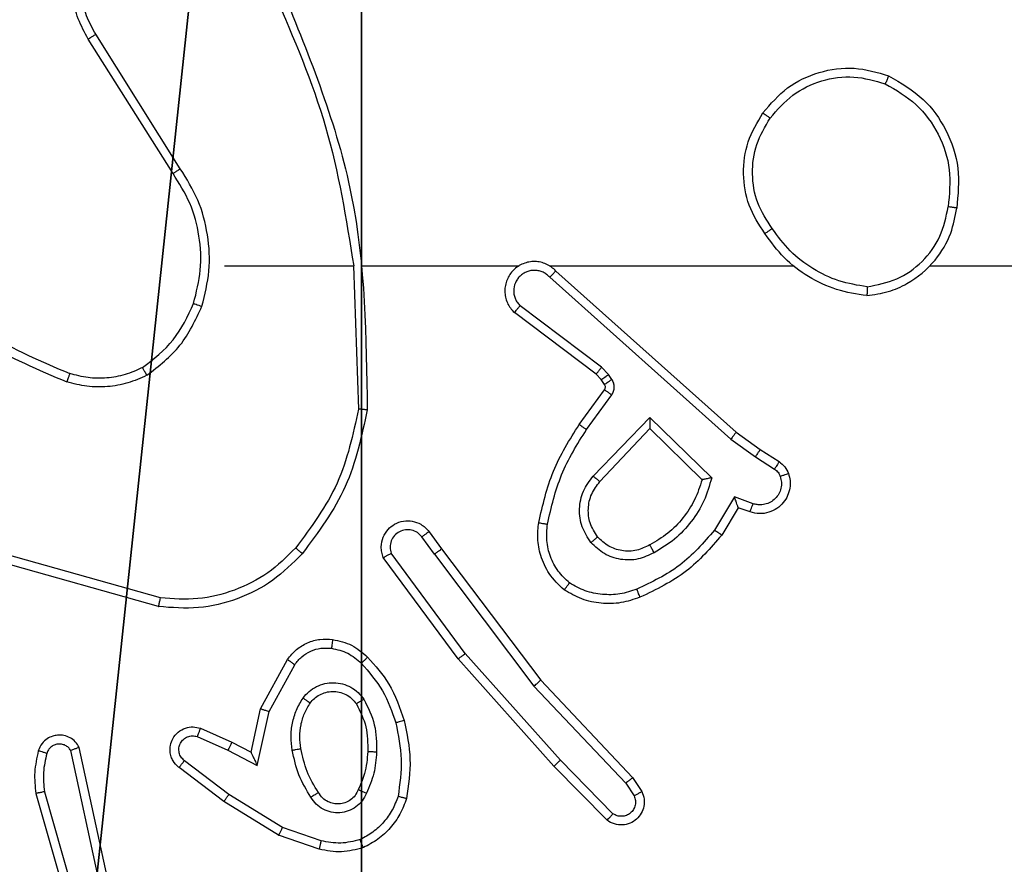
# Model space of a CAD drawing. Units: centimetres. Extents: x -274 to 284, y -238 to 248.
# Drawn here: x -70 to -68, y 40 to 42 of the extents above; entities that cross this region are included whole.
import ezdxf

# ---------------------------------------------------------------- set-up
doc = ezdxf.new("R2010")
doc.units = ezdxf.units.CM
doc.header["$LTSCALE"] = 2.54
doc.layers.get('0').update_dxf_attribs({"true_color": 0xff5454})
doc.layers.add('VP-EQ', color=7, linetype='Continuous', true_color=0x8a3492)

# ---------------------------------------------------------------- blocks, each defined once
blk = doc.blocks.new('Komponent_5')
at = {"color": 251, "true_color": 0x646464}
mesh = blk.add_polyface(dxfattribs=at)
corners = [(9, 0, 130.4), (4.95, 0.2576, 130.4), (4.95, 0, 130.4), (8.7424, 4.0502, 130.4), (9, 4.0502, 130.4), (0, 0, 130.4), (0.2576, 4.05, 130.4), (0, 4.05, 130.4), (4.05, 0, 130.4), (0.2576, 4.95, 130.4), (4.0498, 8.7424, 130.4), (4.05, 0.2576, 130.4), (4.9498, 8.7424, 130.4), (4.9498, 9, 130.4), (9, 9, 130.4), (8.7424, 4.9502, 130.4), (9, 4.9502, 130.4), (0, 9, 130.4), (0, 4.95, 130.4), (4.0498, 9, 130.4)]
mesh.append_faces([[corners[k] for k in face] for face in [(0, 1, 2), (3, 0, 4), (5, 6, 7), (14, 15, 16), (9, 17, 18)]], dxfattribs={"vtx0": -1, "color": 251})
mesh.append_faces([[corners[k] for k in face] for face in [(6, 8, 9), (10, 11, 12), (12, 1, 13), (13, 1, 14), (15, 1, 3), (17, 9, 19), (19, 9, 10)]], dxfattribs={"vtx0": -1, "vtx1": -1, "color": 251})
mesh.append_faces([[corners[k] for k in face] for face in [(1, 0, 3), (9, 8, 10), (14, 1, 15)]], dxfattribs={"vtx0": -1, "vtx1": -1, "vtx2": -1, "color": 251})
mesh.append_faces([[corners[k] for k in face] for face in [(6, 5, 8), (10, 8, 11), (12, 11, 1)]], dxfattribs={"vtx0": -1, "vtx2": -1, "color": 251})
mesh = blk.add_polyface(dxfattribs=at)
corners = [(4.0498, 9), (0, 4.95), (0, 9), (0.2576, 4.95), (0.2576, 4.05), (4.9498, 8.7424), (4.05, 0.2576), (4.0498, 8.7424), (4.95, 0.2576), (0, 0), (0, 4.05), (4.05, 0), (9, 9), (4.9498, 9), (4.95, 0), (8.7424, 4.9502), (9, 4.9502), (8.7424, 4.0502), (9, 0), (9, 4.0502)]
mesh.append_faces([[corners[k] for k in face] for face in [(0, 1, 2), (4, 9, 10), (12, 5, 13), (15, 12, 16), (18, 17, 19)]], dxfattribs={"vtx0": -1, "color": 251})
mesh.append_faces([[corners[k] for k in face] for face in [(1, 0, 3), (3, 0, 4), (5, 6, 7), (6, 5, 8), (9, 4, 11), (7, 4, 0), (11, 7, 6), (8, 12, 14), (14, 17, 18), (17, 14, 15)]], dxfattribs={"vtx0": -1, "vtx1": -1, "color": 251})
mesh.append_faces([[corners[k] for k in face] for face in [(11, 4, 7), (5, 12, 8), (14, 12, 15)]], dxfattribs={"vtx0": -1, "vtx1": -1, "vtx2": -1, "color": 251})
blk = doc.blocks.new('Grupuj_2')
at = {"color": 0}
blk.add_blockref('Komponent_5', (0.3, 0.3), dxfattribs=at)
blk = doc.blocks.new('noga_WOODEN_LOW_2')
at = {"color": 0}
blk.add_blockref('Grupuj_2', (0, 0), dxfattribs=at)
blk = doc.blocks.new('Group_1')
at = {"color": 0, "zscale": 1.525775932886443}
blk.add_blockref('noga_WOODEN_LOW_2', (147.9837, 0, 0.5635), dxfattribs=at)
blk = doc.blocks.new('RC1417_')
at = {"color": 0, "linetype": 'Continuous', "lineweight": 25}
for p, q in [((336.5878, 363.1096), (336.3958, 363.415)), ((336.5713, 363.0984), (336.3789, 363.4042)), ((336.6881, 362.889), (336.9818, 362.889)), ((336.9816, 362.889), (336.9926, 362.5636)), ((337.0019, 362.889), (337.3574, 362.889)), ((337.4265, 362.889), (337.9807, 362.889)), ((338.2909, 362.889), (339.8881, 362.889)), ((337.4271, 362.863), (337.8384, 362.495)), ((337.441, 362.8772), (337.8506, 362.5108)), ((337.5448, 362.6586), (337.3598, 362.7982)), ((337.5325, 362.6427), (337.3468, 362.7829)), ((337.5607, 362.6419), (337.5448, 362.6586)), ((337.5441, 362.6306), (337.5325, 362.6427)), ((337.5683, 362.631), (337.5607, 362.6419)), ((337.5517, 362.6197), (337.5441, 362.6306)), ((337.4941, 362.5285), (337.5516, 362.6075)), ((337.5106, 362.5168), (337.5679, 362.5957)), ((337.5259, 362.4114), (337.6543, 362.5447)), ((337.6543, 362.5447), (337.7951, 362.4075)), ((337.5412, 362.3988), (337.6547, 362.5197)), ((337.6547, 362.5197), (337.7732, 362.4031)), ((337.8506, 362.5108), (337.9052, 362.4718)), ((337.8384, 362.495), (337.8943, 362.4552)), ((337.8943, 362.4552), (337.9378, 362.4272)), ((337.9052, 362.4718), (337.9483, 362.4442)), ((337.8469, 362.3638), (337.8014, 362.2883)), ((337.8892, 362.3485), (337.8469, 362.3638)), ((337.8553, 362.3395), (337.8178, 362.2772)), ((337.8823, 362.3298), (337.8553, 362.3395)), ((337.1529, 362.2849), (337.1813, 362.2461)), ((337.1654, 362.234), (337.1368, 362.273)), ((336.5428, 362.1343), (336.1898, 362.2335)), ((337.2351, 362.0084), (337.0668, 362.2359)), ((337.1654, 362.234), (337.3914, 361.9343)), ((337.1813, 362.2461), (337.4066, 361.9474)), ((336.5386, 362.1148), (336.1835, 362.2147)), ((337.2194, 361.996), (337.0491, 362.2262)), ((337.4513, 361.7655), (337.2351, 362.0084)), ((336.7704, 361.8824), (336.8315, 361.9948)), ((337.4365, 361.7521), (337.2194, 361.996)), ((336.7897, 361.8767), (336.8477, 361.9828)), ((337.4066, 361.9474), (337.6155, 361.7262)), ((337.3914, 361.9343), (337.6, 361.7134)), ((336.7485, 361.784), (336.7704, 361.8824)), ((336.7624, 361.754), (336.7897, 361.8767)), ((336.6334, 361.8383), (336.7047, 361.8068)), ((336.626, 361.8195), (336.696, 361.7886)), ((336.7047, 361.8068), (336.7485, 361.784)), ((336.4018, 361.4969), (336.339, 361.7877)), ((336.4214, 361.5014), (336.3581, 361.7949)), ((336.696, 361.7886), (336.7624, 361.754)), ((336.6983, 361.6881), (336.5973, 361.7646)), ((337.5708, 361.6442), (337.4513, 361.7655)), ((336.6866, 361.6722), (336.585, 361.7491)), ((337.5575, 361.6293), (337.4365, 361.7521)), ((337.6155, 361.7262), (337.6365, 361.6947)), ((336.279, 361.6942), (336.3995, 361.2742)), ((337.6, 361.7134), (337.6192, 361.6845)), ((336.2595, 361.6902), (336.3801, 361.2696)), ((336.8113, 361.5953), (336.6866, 361.6722)), ((336.8204, 361.6129), (336.6983, 361.6881)), ((336.9076, 361.5826), (336.8204, 361.6129)), ((336.9031, 361.5634), (336.8113, 361.5953))]:
    blk.add_line(p, q, dxfattribs=at)
for points, knots in [([(336.3789, 363.4042), (336.3706, 363.4192), (336.3539, 363.4492), (336.3421, 363.4998), (336.341, 363.5514), (336.3514, 363.6014), (336.372, 363.6477), (336.4023, 363.6888), (336.4419, 363.7231), (336.4872, 363.747), (336.5354, 363.7604), (336.5846, 363.7635), (336.6354, 363.7557), (336.6964, 363.7316), (336.7469, 363.6897), (336.7864, 363.6311), (336.7966, 363.5925), (336.8027, 363.5693)], [0, 0, 0, 0, 0.062543, 0.125083, 0.18763, 0.250177, 0.310207, 0.371909, 0.435277, 0.500309, 0.557569, 0.617264, 0.679397, 0.743965, 0.8553, 0.912915, 1, 1, 1, 1]), ([(336.3958, 363.415), (336.3882, 363.4288), (336.3729, 363.4562), (336.3621, 363.5024), (336.3611, 363.5496), (336.3706, 363.5959), (336.39, 363.639), (336.4185, 363.6767), (336.4544, 363.7073), (336.4964, 363.7292), (336.542, 363.7415), (336.5892, 363.7433), (336.6357, 363.7348), (336.6792, 363.7162), (336.7175, 363.6885), (336.7487, 363.6531), (336.772, 363.6118), (336.7794, 363.5813), (336.783, 363.566)], [0, 0, 0, 0, 0.0625076, 0.1250153, 0.187506, 0.2500166, 0.3125031, 0.3750115, 0.437509, 0.5000071, 0.5625062, 0.6249987, 0.687513, 0.7499882, 0.8124966, 0.8749944, 0.9375034, 1, 1, 1, 1]), ([(336.8028, 363.5052), (336.8454, 363.4062), (336.9306, 363.2082), (336.9647, 362.9954), (336.9818, 362.889)], [0, 0, 0, 0, 0.499995, 1, 1, 1, 1]), ([(336.8206, 363.5137), (336.8825, 363.361), (337.0064, 363.0558), (337.0104, 362.7264), (337.0125, 362.5618)], [0, 0, 0, 0, 0.4999989, 1, 1, 1, 1]), ([(336.3789, 363.4042), (336.3792, 363.4044), (336.3797, 363.4047), (336.3836, 363.4072), (336.3892, 363.4108), (336.3936, 363.4136), (336.3958, 363.415)], [0, 0, 0, 0, 0.250257, 0.499883, 0.749754, 1, 1, 1, 1]), ([(337.9114, 363.2362), (337.929, 363.2566), (337.9641, 363.2975), (338.0383, 363.332), (338.1194, 363.3435), (338.1711, 363.3284), (338.197, 363.3208)], [0, 0, 0, 0, 0.250005, 0.5, 0.75, 1, 1, 1, 1]), ([(337.928, 363.2246), (337.9441, 363.2433), (337.9763, 363.2805), (338.0441, 363.3125), (338.1184, 363.3231), (338.1658, 363.3094), (338.1895, 363.3025)], [0, 0, 0, 0, 0.249958, 0.499922, 0.749754, 1, 1, 1, 1]), ([(338.197, 363.3208), (338.1969, 363.3206), (338.1968, 363.3201), (338.1956, 363.3171), (338.1942, 363.3137), (338.1928, 363.3104), (338.1912, 363.3066), (338.1901, 363.3039), (338.1895, 363.3025)], [0, 0, 0, 0, 0.216645, 0.454979, 0.582408, 0.716071, 0.855353, 1, 1, 1, 1]), ([(338.197, 363.3208), (338.2248, 363.3047), (338.2777, 363.2739), (338.3313, 363.198), (338.3607, 363.1115), (338.3548, 363.0506), (338.3518, 363.0202)], [0, 0, 0, 0, 0.262733, 0.499963, 0.750405, 1, 1, 1, 1]), ([(338.1895, 363.3025), (338.214, 363.2883), (338.2631, 363.2599), (338.3134, 363.1897), (338.3406, 363.1079), (338.3351, 363.0515), (338.3324, 363.0232)], [0, 0, 0, 0, 0.250253, 0.500084, 0.750039, 1, 1, 1, 1]), ([(337.916, 362.9621), (337.9025, 362.983), (337.8759, 363.0244), (337.8641, 363.0983), (337.8734, 363.1725), (337.8987, 363.2149), (337.9114, 363.2362)], [0, 0, 0, 0, 0.251976, 0.498542, 0.748894, 1, 1, 1, 1]), ([(337.9114, 363.2362), (337.9117, 363.236), (337.9122, 363.2357), (337.9161, 363.2331), (337.9215, 363.2292), (337.9258, 363.2262), (337.928, 363.2246)], [0, 0, 0, 0, 0.249822, 0.499655, 0.749882, 1, 1, 1, 1]), ([(337.9326, 362.9737), (337.9203, 362.9926), (337.8957, 363.0305), (337.8846, 363.0983), (337.8934, 363.1664), (337.9165, 363.2052), (337.928, 363.2246)], [0, 0, 0, 0, 0.250212, 0.500058, 0.750034, 1, 1, 1, 1]), ([(336.5713, 363.0984), (336.5714, 363.0985), (336.5718, 363.0988), (336.5742, 363.1004), (336.5772, 363.1024), (336.5802, 363.1045), (336.5838, 363.1069), (336.5865, 363.1087), (336.5878, 363.1096)], [0, 0, 0, 0, 0.195154, 0.426279, 0.555879, 0.694561, 0.842742, 1, 1, 1, 1]), ([(336.637, 362.797), (336.6436, 362.8236), (336.657, 362.8769), (336.6521, 362.9596), (336.6314, 363.0398), (336.6023, 363.0864), (336.5878, 363.1096)], [0, 0, 0, 0, 0.249921, 0.499983, 0.750055, 1, 1, 1, 1]), ([(336.6181, 362.8035), (336.6244, 362.8287), (336.6372, 362.8789), (336.633, 362.957), (336.6128, 363.0327), (336.5851, 363.0765), (336.5713, 363.0984)], [0, 0, 0, 0, 0.2499933, 0.5000078, 0.7500039, 1, 1, 1, 1]), ([(338.1477, 362.8212), (338.1641, 362.8236), (338.1958, 362.8282), (338.2509, 362.8525), (338.3031, 362.8961), (338.3404, 362.9583), (338.3482, 363.001), (338.3518, 363.0202)], [0, 0, 0, 0, 0.160458, 0.310884, 0.580408, 0.810173, 1, 1, 1, 1]), ([(338.1481, 362.8413), (338.1712, 362.8457), (338.2175, 362.8545), (338.2756, 362.8965), (338.318, 362.9542), (338.3276, 363.0002), (338.3324, 363.0232)], [0, 0, 0, 0, 0.250291, 0.500087, 0.75005, 1, 1, 1, 1]), ([(338.3518, 363.0202), (338.3516, 363.0203), (338.3511, 363.0204), (338.3479, 363.0209), (338.3442, 363.0215), (338.3407, 363.022), (338.3367, 363.0226), (338.3338, 363.023), (338.3324, 363.0232)], [0, 0, 0, 0, 0.219188, 0.458082, 0.585785, 0.718411, 0.856808, 1, 1, 1, 1]), ([(337.9326, 362.9737), (337.9314, 362.9728), (337.9289, 362.971), (337.9255, 362.9686), (337.9225, 362.9666), (337.9193, 362.9644), (337.9166, 362.9625), (337.9162, 362.9622), (337.916, 362.9621)], [0, 0, 0, 0, 0.1451371, 0.2845616, 0.4183024, 0.5460747, 0.7842655, 1, 1, 1, 1]), ([(338.1481, 362.8413), (338.1265, 362.8448), (338.0833, 362.8519), (338.0241, 362.881), (337.9713, 362.9207), (337.9455, 362.956), (337.9326, 362.9737)], [0, 0, 0, 0, 0.249906, 0.500009, 0.750087, 1, 1, 1, 1]), ([(338.1477, 362.8212), (338.1245, 362.8248), (338.0781, 362.8319), (338.0141, 362.8625), (337.9575, 362.9052), (337.9298, 362.9431), (337.916, 362.9621)], [0, 0, 0, 0, 0.249999, 0.500001, 0.750007, 1, 1, 1, 1]), ([(337.441, 362.8772), (337.4378, 362.8803), (337.4314, 362.8865), (337.4195, 362.8932), (337.4068, 362.8975), (337.3934, 362.8991), (337.3799, 362.8981), (337.3669, 362.8943), (337.3549, 362.888), (337.3412, 362.8768), (337.3311, 362.8617), (337.326, 362.8447), (337.3248, 362.8313), (337.3263, 362.8178), (337.3305, 362.8049), (337.3372, 362.7928), (337.3436, 362.7862), (337.3468, 362.7829)], [0, 0, 0, 0, 0.062536, 0.125057, 0.187585, 0.250112, 0.312636, 0.375163, 0.437701, 0.500227, 0.62226, 0.684189, 0.74655, 0.80929, 0.87245, 0.936031, 1, 1, 1, 1]), ([(337.4271, 362.863), (337.4248, 362.8652), (337.4204, 362.8696), (337.4122, 362.8745), (337.4033, 362.8777), (337.394, 362.879), (337.3845, 362.8784), (337.3754, 362.8759), (337.3669, 362.8717), (337.3595, 362.8659), (337.3533, 362.8587), (337.3473, 362.8476), (337.3447, 362.835), (337.346, 362.8225), (337.3489, 362.8135), (337.3534, 362.8051), (337.3576, 362.8005), (337.3598, 362.7982)], [0, 0, 0, 0, 0.06253, 0.125084, 0.187617, 0.250179, 0.312682, 0.375181, 0.437721, 0.500296, 0.562823, 0.625334, 0.749831, 0.812263, 0.874821, 0.937438, 1, 1, 1, 1]), ([(337.441, 362.8772), (337.4409, 362.877), (337.4405, 362.8766), (337.4382, 362.8743), (337.4356, 362.8715), (337.4331, 362.869), (337.4302, 362.8661), (337.4281, 362.864), (337.4271, 362.863)], [0, 0, 0, 0, 0.219565, 0.458782, 0.586458, 0.719268, 0.857124, 1, 1, 1, 1]), ([(335.9709, 362.8369), (336.0262, 362.7939), (336.1368, 362.7079), (336.2656, 362.6528), (336.33, 362.6253)], [0, 0, 0, 0, 0.5000053, 1, 1, 1, 1]), ([(335.9839, 362.8521), (336.0376, 362.8103), (336.1462, 362.7257), (336.2728, 362.6716), (336.3367, 362.6442)], [0, 0, 0, 0, 0.494661, 1, 1, 1, 1]), ([(338.1481, 362.8413), (338.1481, 362.8398), (338.1481, 362.8368), (338.1481, 362.8327), (338.148, 362.8291), (338.148, 362.8253), (338.1478, 362.822), (338.1477, 362.8215), (338.1477, 362.8212)], [0, 0, 0, 0, 0.1437731, 0.282325, 0.415386, 0.5431152, 0.7817826, 1, 1, 1, 1]), ([(336.5019, 362.6576), (336.5272, 362.6772), (336.5778, 362.7164), (336.6046, 362.7745), (336.6181, 362.8035)], [0, 0, 0, 0, 0.5000036, 1, 1, 1, 1]), ([(336.5119, 362.6402), (336.5391, 362.6613), (336.5935, 362.7034), (336.6225, 362.7658), (336.637, 362.797)], [0, 0, 0, 0, 0.499993, 1, 1, 1, 1]), ([(336.6181, 362.8035), (336.6183, 362.8034), (336.6189, 362.8032), (336.6233, 362.8017), (336.6295, 362.7995), (336.6345, 362.7979), (336.637, 362.797)], [0, 0, 0, 0, 0.250248, 0.499911, 0.749856, 1, 1, 1, 1]), ([(337.3468, 362.7829), (337.3468, 362.783), (337.3469, 362.7831), (337.348, 362.7843), (337.3504, 362.7872), (337.3548, 362.7923), (337.3581, 362.7963), (337.3598, 362.7982)], [0, 0, 0, 0, 0.128609, 0.2563, 0.507771, 0.755375, 1, 1, 1, 1]), ([(336.5019, 362.6576), (336.4889, 362.6518), (336.463, 362.6402), (336.4207, 362.6331), (336.3779, 362.6333), (336.3504, 362.6406), (336.3367, 362.6442)], [0, 0, 0, 0, 0.250007, 0.500004, 0.750005, 1, 1, 1, 1]), ([(336.5119, 362.6402), (336.5111, 362.6417), (336.5094, 362.6447), (336.5071, 362.6486), (336.5052, 362.6518), (336.5035, 362.6549), (336.5022, 362.6571), (336.502, 362.6574), (336.5019, 362.6576)], [0, 0, 0, 0, 0.167205, 0.322689, 0.465521, 0.596168, 0.82163, 1, 1, 1, 1]), ([(337.5325, 362.6427), (337.5328, 362.643), (337.5333, 362.6436), (337.5366, 362.6478), (337.5406, 362.6531), (337.5434, 362.6568), (337.5448, 362.6586)], [0, 0, 0, 0, 0.279389, 0.559118, 0.779529, 1, 1, 1, 1]), ([(336.3367, 362.6442), (336.3366, 362.644), (336.3365, 362.6437), (336.3356, 362.6412), (336.3344, 362.6378), (336.3332, 362.6343), (336.3317, 362.6301), (336.3306, 362.6269), (336.33, 362.6253)], [0, 0, 0, 0, 0.181379, 0.408206, 0.538626, 0.680858, 0.834823, 1, 1, 1, 1]), ([(336.5119, 362.6402), (336.4977, 362.6338), (336.4691, 362.6211), (336.4226, 362.6133), (336.3754, 362.6134), (336.3452, 362.6213), (336.33, 362.6253)], [0, 0, 0, 0, 0.249952, 0.500005, 0.750059, 1, 1, 1, 1]), ([(337.5441, 362.6306), (337.5445, 362.6308), (337.5451, 362.6312), (337.5495, 362.6342), (337.555, 362.638), (337.5588, 362.6406), (337.5607, 362.6419)], [0, 0, 0, 0, 0.279629, 0.559108, 0.779575, 1, 1, 1, 1]), ([(337.5516, 362.6075), (337.5521, 362.6084), (337.5532, 362.6102), (337.5537, 362.6134), (337.5534, 362.6167), (337.5523, 362.6187), (337.5517, 362.6197)], [0, 0, 0, 0, 0.237602, 0.48322, 0.737272, 1, 1, 1, 1]), ([(337.5517, 362.6197), (337.552, 362.6199), (337.5527, 362.6203), (337.5571, 362.6233), (337.5626, 362.627), (337.5664, 362.6297), (337.5683, 362.631)], [0, 0, 0, 0, 0.279624, 0.559105, 0.779573, 1, 1, 1, 1]), ([(337.5679, 362.5957), (337.5695, 362.5984), (337.5728, 362.6038), (337.5742, 362.6133), (337.573, 362.6228), (337.5699, 362.6282), (337.5683, 362.631)], [0, 0, 0, 0, 0.2499209, 0.4998381, 0.7497363, 1, 1, 1, 1]), ([(337.5516, 362.6075), (337.5519, 362.6073), (337.5525, 362.6068), (337.5569, 362.6037), (337.5623, 362.5998), (337.5661, 362.597), (337.5679, 362.5957)], [0, 0, 0, 0, 0.279897, 0.559232, 0.779445, 1, 1, 1, 1]), ([(336.9926, 362.5636), (336.9802, 362.5058), (336.9554, 362.3903), (336.8851, 362.2954), (336.85, 362.248)], [0, 0, 0, 0, 0.500009, 1, 1, 1, 1]), ([(337.0125, 362.5618), (336.9998, 362.5019), (336.9744, 362.3823), (336.9015, 362.2841), (336.8651, 362.235)], [0, 0, 0, 0, 0.500005, 1, 1, 1, 1]), ([(337.0125, 362.5618), (337.0122, 362.5618), (337.0118, 362.5618), (337.0087, 362.5621), (337.0051, 362.5624), (337.0014, 362.5627), (336.9972, 362.5631), (336.9941, 362.5634), (336.9926, 362.5636)], [0, 0, 0, 0, 0.204862, 0.439245, 0.568167, 0.704465, 0.848476, 1, 1, 1, 1]), ([(337.6543, 362.5447), (337.6543, 362.5411), (337.6544, 362.5352), (337.6547, 362.5284), (337.6547, 362.5243), (337.6547, 362.5217), (337.6547, 362.5201), (337.6547, 362.5198), (337.6547, 362.5197)], [0, 0, 0, 0, 0.308424, 0.501824, 0.641655, 0.77013, 0.889107, 1, 1, 1, 1]), ([(337.4022, 362.3055), (337.4112, 362.3452), (337.4293, 362.4248), (337.4725, 362.494), (337.4941, 362.5285)], [0, 0, 0, 0, 0.500228, 1, 1, 1, 1]), ([(337.4941, 362.5285), (337.4944, 362.5284), (337.4949, 362.528), (337.4987, 362.5253), (337.5042, 362.5214), (337.5084, 362.5183), (337.5106, 362.5168)], [0, 0, 0, 0, 0.2498485, 0.4996701, 0.7498646, 1, 1, 1, 1]), ([(337.422, 362.302), (337.4308, 362.3403), (337.4482, 362.4168), (337.4898, 362.4835), (337.5106, 362.5168)], [0, 0, 0, 0, 0.500002, 1, 1, 1, 1]), ([(337.8506, 362.5108), (337.8505, 362.5106), (337.8503, 362.5102), (337.8485, 362.5079), (337.8462, 362.505), (337.844, 362.5022), (337.8413, 362.4988), (337.8394, 362.4963), (337.8384, 362.495)], [0, 0, 0, 0, 0.198816, 0.431204, 0.560032, 0.697966, 0.844719, 1, 1, 1, 1]), ([(337.9052, 362.4718), (337.9051, 362.4716), (337.9049, 362.4712), (337.9031, 362.4684), (337.9011, 362.4653), (337.8991, 362.4623), (337.8968, 362.4589), (337.8951, 362.4564), (337.8943, 362.4552)], [0, 0, 0, 0, 0.217081, 0.455412, 0.582765, 0.716156, 0.855362, 1, 1, 1, 1]), ([(337.9483, 362.4442), (337.9481, 362.4438), (337.9478, 362.4431), (337.945, 362.4386), (337.9415, 362.433), (337.939, 362.4292), (337.9378, 362.4272)], [0, 0, 0, 0, 0.279661, 0.559112, 0.779369, 1, 1, 1, 1]), ([(337.9483, 362.4442), (337.953, 362.4405), (337.9624, 362.4333), (337.9672, 362.4224), (337.9696, 362.417)], [0, 0, 0, 0, 0.4999885, 1, 1, 1, 1]), ([(337.5208, 362.2601), (337.5132, 362.2717), (337.4982, 362.2949), (337.4928, 362.3368), (337.5011, 362.3781), (337.5176, 362.4003), (337.5259, 362.4114)], [0, 0, 0, 0, 0.25032, 0.500124, 0.75004, 1, 1, 1, 1]), ([(337.5259, 362.4114), (337.5272, 362.4103), (337.5298, 362.4082), (337.5332, 362.4054), (337.5361, 362.4031), (337.5388, 362.4008), (337.5408, 362.3991), (337.541, 362.3989), (337.5412, 362.3988)], [0, 0, 0, 0, 0.16551, 0.319605, 0.461879, 0.592386, 0.818904, 1, 1, 1, 1]), ([(337.9696, 362.417), (337.9711, 362.4118), (337.974, 362.401), (337.9732, 362.3837), (337.9682, 362.3664), (337.9583, 362.3503), (337.9437, 362.3369), (337.9251, 362.328), (337.9036, 362.3246), (337.8895, 362.328), (337.8823, 362.3298)], [0, 0, 0, 0, 0.1059181, 0.2173012, 0.334136, 0.4564242, 0.5841412, 0.7173339, 0.8559488, 1, 1, 1, 1]), ([(337.951, 362.4104), (337.9521, 362.406), (337.9544, 362.3972), (337.953, 362.3835), (337.9481, 362.3707), (337.9399, 362.3597), (337.9289, 362.3514), (337.9161, 362.3465), (337.9042, 362.3455), (337.8951, 362.3467), (337.8908, 362.348), (337.8892, 362.3485)], [0, 0, 0, 0, 0.12488, 0.249704, 0.374663, 0.49979, 0.625308, 0.749754, 0.874735, 0.953629, 1, 1, 1, 1]), ([(337.9378, 362.4272), (337.9407, 362.425), (337.9465, 362.4205), (337.9495, 362.4137), (337.951, 362.4104)], [0, 0, 0, 0, 0.500047, 1, 1, 1, 1]), ([(337.9696, 362.417), (337.9694, 362.4169), (337.9688, 362.4166), (337.9646, 362.4151), (337.9584, 362.4129), (337.9535, 362.4112), (337.951, 362.4104)], [0, 0, 0, 0, 0.250475, 0.500292, 0.749814, 1, 1, 1, 1]), ([(337.536, 362.273), (337.5294, 362.2833), (337.517, 362.3028), (337.5132, 362.3377), (337.5201, 362.3715), (337.5342, 362.3897), (337.5412, 362.3988)], [0, 0, 0, 0, 0.265186, 0.499933, 0.752689, 1, 1, 1, 1]), ([(337.7732, 362.4031), (337.7682, 362.3875), (337.7581, 362.3564), (337.7309, 362.3152), (337.6967, 362.2797), (337.6685, 362.2631), (337.6544, 362.2548)], [0, 0, 0, 0, 0.250026, 0.500004, 0.750011, 1, 1, 1, 1]), ([(337.7951, 362.4075), (337.7899, 362.3897), (337.7797, 362.3541), (337.7499, 362.3069), (337.712, 362.2659), (337.6803, 362.2468), (337.6645, 362.2372)], [0, 0, 0, 0, 0.24993, 0.50001, 0.75008, 1, 1, 1, 1]), ([(337.7951, 362.4075), (337.7931, 362.4071), (337.7897, 362.4064), (337.7845, 362.4053), (337.7803, 362.4044), (337.7769, 362.4038), (337.7748, 362.4034), (337.7734, 362.4031), (337.7733, 362.4031), (337.7732, 362.4031)], [0, 0, 0, 0, 0.177343, 0.319914, 0.500841, 0.636349, 0.764548, 0.885454, 1, 1, 1, 1]), ([(337.8553, 362.3395), (337.8553, 362.3396), (337.8552, 362.3399), (337.8546, 362.3415), (337.8538, 362.3441), (337.8524, 362.3482), (337.8501, 362.3548), (337.8481, 362.3604), (337.8469, 362.3638)], [0, 0, 0, 0, 0.111166, 0.229658, 0.358227, 0.497603, 0.702811, 1, 1, 1, 1]), ([(337.8823, 362.3298), (337.8824, 362.3301), (337.8827, 362.3306), (337.8843, 362.3349), (337.8866, 362.3411), (337.8883, 362.346), (337.8892, 362.3485)], [0, 0, 0, 0, 0.250437, 0.500138, 0.750022, 1, 1, 1, 1]), ([(337.0491, 362.2262), (337.0477, 362.2302), (337.045, 362.238), (337.0437, 362.254), (337.0475, 362.2726), (337.0589, 362.2904), (337.0751, 362.3032), (337.0943, 362.3099), (337.1152, 362.3098), (337.132, 362.3037), (337.1447, 362.2948), (337.1501, 362.2883), (337.1529, 362.2849)], [0, 0, 0, 0, 0.072766, 0.142631, 0.273141, 0.392264, 0.499918, 0.623589, 0.73519, 0.85496, 0.924364, 1, 1, 1, 1]), ([(337.4601, 362.1525), (337.4479, 362.1642), (337.4247, 362.1865), (337.4059, 362.2286), (337.3982, 362.2686), (337.4009, 362.2937), (337.4022, 362.3055)], [0, 0, 0, 0, 0.294186, 0.558953, 0.79425, 1, 1, 1, 1]), ([(337.4022, 362.3055), (337.4025, 362.3054), (337.4031, 362.3052), (337.4076, 362.3044), (337.4142, 362.3033), (337.4194, 362.3024), (337.422, 362.302)], [0, 0, 0, 0, 0.249804, 0.500161, 0.749801, 1, 1, 1, 1]), ([(337.4721, 362.1684), (337.463, 362.177), (337.4449, 362.1943), (337.4276, 362.2279), (337.4186, 362.2646), (337.4209, 362.2895), (337.422, 362.302)], [0, 0, 0, 0, 0.250048, 0.499995, 0.749965, 1, 1, 1, 1]), ([(337.1368, 362.273), (337.1336, 362.2765), (337.1272, 362.2836), (337.1136, 362.2892), (337.0992, 362.29), (337.0853, 362.2855), (337.0739, 362.2766), (337.0664, 362.2642), (337.0634, 362.2498), (337.0657, 362.2405), (337.0668, 362.2359)], [0, 0, 0, 0, 0.125086, 0.250035, 0.375055, 0.500024, 0.625031, 0.749979, 0.875036, 1, 1, 1, 1]), ([(337.1529, 362.2849), (337.1526, 362.2847), (337.1522, 362.2843), (337.1485, 362.2816), (337.1432, 362.2776), (337.1389, 362.2745), (337.1368, 362.273)], [0, 0, 0, 0, 0.250269, 0.499997, 0.749846, 1, 1, 1, 1]), ([(337.8014, 362.2883), (337.7766, 362.2598), (337.7271, 362.2029), (337.6589, 362.1705), (337.6249, 362.1543)], [0, 0, 0, 0, 0.499989, 1, 1, 1, 1]), ([(337.8178, 362.2772), (337.7926, 362.248), (337.7408, 362.1878), (337.6691, 362.1535), (337.6322, 362.1359)], [0, 0, 0, 0, 0.48537, 1, 1, 1, 1]), ([(337.8178, 362.2772), (337.8176, 362.2773), (337.8172, 362.2776), (337.8147, 362.2793), (337.8117, 362.2813), (337.8087, 362.2833), (337.8052, 362.2857), (337.8027, 362.2874), (337.8014, 362.2883)], [0, 0, 0, 0, 0.2071752, 0.4416991, 0.5705639, 0.7063643, 0.849599, 1, 1, 1, 1]), ([(337.536, 362.273), (337.5358, 362.2728), (337.5353, 362.2724), (337.5318, 362.2694), (337.5268, 362.2651), (337.5228, 362.2617), (337.5208, 362.2601)], [0, 0, 0, 0, 0.249939, 0.499855, 0.749652, 1, 1, 1, 1]), ([(337.6645, 362.2372), (337.6525, 362.2315), (337.6285, 362.2202), (337.5881, 362.22), (337.5496, 362.2326), (337.5304, 362.2509), (337.5208, 362.2601)], [0, 0, 0, 0, 0.24995, 0.499902, 0.749706, 1, 1, 1, 1]), ([(337.6544, 362.2548), (337.6447, 362.25), (337.6248, 362.2402), (337.5913, 362.2402), (337.5596, 362.2506), (337.5439, 362.2654), (337.536, 362.273)], [0, 0, 0, 0, 0.246838, 0.507831, 0.749907, 1, 1, 1, 1]), ([(337.6645, 362.2372), (337.6635, 362.2389), (337.6618, 362.242), (337.6594, 362.2462), (337.6575, 362.2495), (337.6558, 362.2524), (337.6546, 362.2544), (337.6545, 362.2547), (337.6544, 362.2548)], [0, 0, 0, 0, 0.180086, 0.344866, 0.493144, 0.625999, 0.84449, 1, 1, 1, 1]), ([(336.8651, 362.235), (336.8436, 362.2135), (336.8007, 362.1706), (336.7185, 362.1296), (336.6294, 362.1076), (336.5689, 362.1124), (336.5386, 362.1148)], [0, 0, 0, 0, 0.2499967, 0.5000013, 0.7499999, 1, 1, 1, 1]), ([(336.85, 362.248), (336.8297, 362.2279), (336.7891, 362.1877), (336.7117, 362.1497), (336.6282, 362.1282), (336.5713, 362.1323), (336.5428, 362.1343)], [0, 0, 0, 0, 0.249867, 0.499993, 0.750127, 1, 1, 1, 1]), ([(336.8651, 362.235), (336.8648, 362.2352), (336.8642, 362.2357), (336.8602, 362.2392), (336.8552, 362.2435), (336.8517, 362.2465), (336.85, 362.248)], [0, 0, 0, 0, 0.2799, 0.558808, 0.779339, 1, 1, 1, 1]), ([(337.0491, 362.2262), (337.0492, 362.2262), (337.0494, 362.2263), (337.0505, 362.2269), (337.0523, 362.2279), (337.0553, 362.2296), (337.0602, 362.2322), (337.0646, 362.2347), (337.0668, 362.2359)], [0, 0, 0, 0, 0.132112, 0.262272, 0.390419, 0.516178, 0.761796, 1, 1, 1, 1]), ([(337.1654, 362.234), (337.1675, 362.2356), (337.1717, 362.2387), (337.177, 362.2427), (337.1806, 362.2455), (337.1811, 362.2459), (337.1813, 362.2461)], [0, 0, 0, 0, 0.250165, 0.500096, 0.749726, 1, 1, 1, 1]), ([(337.4601, 362.1525), (337.4602, 362.1526), (337.4606, 362.153), (337.4627, 362.1558), (337.465, 362.1589), (337.4671, 362.1617), (337.4695, 362.165), (337.4712, 362.1673), (337.4721, 362.1684)], [0, 0, 0, 0, 0.227189, 0.469068, 0.595877, 0.72695, 0.861661, 1, 1, 1, 1]), ([(337.6249, 362.1543), (337.6122, 362.15), (337.5869, 362.1415), (337.5466, 362.1412), (337.507, 362.1489), (337.4837, 362.1619), (337.4721, 362.1684)], [0, 0, 0, 0, 0.249875, 0.4999936, 0.7501182, 1, 1, 1, 1]), ([(337.6322, 362.1359), (337.6179, 362.1311), (337.5894, 362.1214), (337.5439, 362.1208), (337.4993, 362.13), (337.4731, 362.145), (337.4601, 362.1525)], [0, 0, 0, 0, 0.250001, 0.500002, 0.750003, 1, 1, 1, 1]), ([(337.6322, 362.1359), (337.6321, 362.1362), (337.6319, 362.1368), (337.6303, 362.141), (337.6278, 362.1471), (337.6259, 362.1519), (337.6249, 362.1543)], [0, 0, 0, 0, 0.250425, 0.500196, 0.749827, 1, 1, 1, 1]), ([(336.5386, 362.1148), (336.5387, 362.115), (336.5388, 362.1155), (336.5394, 362.1184), (336.5401, 362.122), (336.5409, 362.1255), (336.5418, 362.1297), (336.5425, 362.1327), (336.5428, 362.1343)], [0, 0, 0, 0, 0.202226, 0.435567, 0.564234, 0.701394, 0.846905, 1, 1, 1, 1]), ([(336.8315, 361.9948), (336.8378, 362.0026), (336.8504, 362.0182), (336.8765, 362.0335), (336.9049, 362.0419), (336.9243, 362.0407), (336.9339, 362.0401)], [0, 0, 0, 0, 0.255805, 0.507729, 0.755796, 1, 1, 1, 1]), ([(336.9339, 362.0401), (336.9339, 362.0398), (336.9338, 362.0392), (336.9332, 362.0346), (336.9323, 362.0279), (336.9316, 362.0227), (336.9312, 362.0201)], [0, 0, 0, 0, 0.249851, 0.499685, 0.749823, 1, 1, 1, 1]), ([(336.9339, 362.0401), (336.9489, 362.0368), (336.9788, 362.0301), (337.002, 362.01), (337.0135, 362)], [0, 0, 0, 0, 0.500014, 1, 1, 1, 1]), ([(336.8477, 361.9828), (336.8527, 361.9891), (336.8628, 362.0017), (336.8837, 362.0144), (336.9071, 362.0215), (336.9232, 362.0206), (336.9312, 362.0201)], [0, 0, 0, 0, 0.250061, 0.500004, 0.749957, 1, 1, 1, 1]), ([(336.9312, 362.0201), (336.944, 362.0172), (336.9696, 362.0115), (336.9894, 361.9943), (336.9993, 361.9858)], [0, 0, 0, 0, 0.49998, 1, 1, 1, 1]), ([(337.2194, 361.996), (337.2196, 361.9961), (337.22, 361.9964), (337.2223, 361.9982), (337.2252, 362.0005), (337.228, 362.0027), (337.2314, 362.0054), (337.2338, 362.0074), (337.2351, 362.0084)], [0, 0, 0, 0, 0.198455, 0.431212, 0.560077, 0.697965, 0.844766, 1, 1, 1, 1]), ([(336.8315, 361.9948), (336.8317, 361.9946), (336.8322, 361.9942), (336.8351, 361.992), (336.8383, 361.9897), (336.8411, 361.9876), (336.8443, 361.9853), (336.8466, 361.9836), (336.8477, 361.9828)], [0, 0, 0, 0, 0.236434, 0.480906, 0.606954, 0.735865, 0.866796, 1, 1, 1, 1]), ([(337.0135, 362), (337.0133, 361.9998), (337.0129, 361.9993), (337.0097, 361.996), (337.0049, 361.9913), (337.0012, 361.9876), (336.9993, 361.9858)], [0, 0, 0, 0, 0.249714, 0.499852, 0.74982, 1, 1, 1, 1]), ([(336.9993, 361.9858), (337.0167, 361.9658), (337.0515, 361.9258), (337.0687, 361.8757), (337.0774, 361.8507)], [0, 0, 0, 0, 0.4999755, 1, 1, 1, 1]), ([(337.0135, 362), (337.0308, 361.9804), (337.068, 361.9381), (337.0866, 361.8847), (337.0966, 361.8561)], [0, 0, 0, 0, 0.4629001, 1, 1, 1, 1]), ([(336.8667, 361.907), (336.871, 361.9122), (336.8797, 361.9225), (336.897, 361.9336), (336.9161, 361.9406), (336.9365, 361.9426), (336.9567, 361.9397), (336.9756, 361.9321), (336.9923, 361.9203), (337.0006, 361.9096), (337.0047, 361.9042)], [0, 0, 0, 0, 0.124948, 0.250019, 0.374986, 0.499862, 0.625004, 0.750064, 0.875018, 1, 1, 1, 1]), ([(337.4066, 361.9474), (337.4064, 361.9473), (337.4061, 361.9469), (337.4039, 361.945), (337.4011, 361.9426), (337.3984, 361.9402), (337.3951, 361.9374), (337.3927, 361.9353), (337.3914, 361.9343)], [0, 0, 0, 0, 0.198958, 0.430936, 0.560347, 0.697921, 0.84484, 1, 1, 1, 1]), ([(336.883, 361.8957), (336.8861, 361.8994), (336.8922, 361.9068), (336.9044, 361.915), (336.9183, 361.9205), (336.9335, 361.9227), (336.949, 361.9211), (336.964, 361.9156), (336.9777, 361.9066), (336.9844, 361.898), (336.9878, 361.8937)], [0, 0, 0, 0, 0.115934, 0.234443, 0.355544, 0.479246, 0.605535, 0.734435, 0.865908, 1, 1, 1, 1]), ([(336.8423, 361.7885), (336.8409, 361.7988), (336.8382, 361.8193), (336.8419, 361.8503), (336.8507, 361.8803), (336.8614, 361.8981), (336.8667, 361.907)], [0, 0, 0, 0, 0.249944, 0.500004, 0.750037, 1, 1, 1, 1]), ([(336.8619, 361.7922), (336.8607, 361.8012), (336.8582, 361.8191), (336.8613, 361.8462), (336.8691, 361.8724), (336.8784, 361.8879), (336.883, 361.8957)], [0, 0, 0, 0, 0.2499932, 0.4999825, 0.7499823, 1, 1, 1, 1]), ([(336.8667, 361.907), (336.8688, 361.9055), (336.8731, 361.9025), (336.8785, 361.8987), (336.8822, 361.8962), (336.8828, 361.8959), (336.883, 361.8957)], [0, 0, 0, 0, 0.249995, 0.500033, 0.749458, 1, 1, 1, 1]), ([(337.0047, 361.9042), (337.0025, 361.9028), (336.9981, 361.9001), (336.9925, 361.8966), (336.9886, 361.8942), (336.988, 361.8939), (336.9878, 361.8937)], [0, 0, 0, 0, 0.2502184, 0.5000708, 0.7499927, 1, 1, 1, 1]), ([(336.9878, 361.8937), (336.9964, 361.8766), (337.0136, 361.8425), (337.0137, 361.8043), (337.0138, 361.7852)], [0, 0, 0, 0, 0.500001, 1, 1, 1, 1]), ([(337.0047, 361.9042), (337.0142, 361.8853), (337.0333, 361.8475), (337.0337, 361.8052), (337.0339, 361.784)], [0, 0, 0, 0, 0.499997, 1, 1, 1, 1]), ([(336.7704, 361.8824), (336.7706, 361.8824), (336.7711, 361.8822), (336.774, 361.8813), (336.7777, 361.8802), (336.7812, 361.8792), (336.7852, 361.878), (336.7882, 361.8772), (336.7897, 361.8767)], [0, 0, 0, 0, 0.207981, 0.443313, 0.571387, 0.707187, 0.850213, 1, 1, 1, 1]), ([(337.0966, 361.8561), (337.0963, 361.856), (337.0957, 361.8558), (337.0913, 361.8545), (337.0849, 361.8527), (337.0799, 361.8513), (337.0774, 361.8507)], [0, 0, 0, 0, 0.2504129, 0.5001023, 0.7498761, 1, 1, 1, 1]), ([(337.0774, 361.8507), (337.0831, 361.8229), (337.0946, 361.7675), (337.0865, 361.7115), (337.0825, 361.6835)], [0, 0, 0, 0, 0.4999844, 1, 1, 1, 1]), ([(337.0966, 361.8561), (337.1027, 361.8267), (337.1149, 361.7679), (337.1062, 361.7085), (337.1018, 361.6788)], [0, 0, 0, 0, 0.5, 1, 1, 1, 1]), ([(336.585, 361.7491), (336.5844, 361.7496), (336.579, 361.7538), (336.5723, 361.7618), (336.5667, 361.7742), (336.5642, 361.7861), (336.5649, 361.8003), (336.5705, 361.8161), (336.5823, 361.8304), (336.5989, 361.8396), (336.6168, 361.8426), (336.628, 361.8397), (336.6334, 361.8383)], [0, 0, 0, 0, 0.014963, 0.141176, 0.210671, 0.293797, 0.39042, 0.500608, 0.635474, 0.763665, 0.885174, 1, 1, 1, 1]), ([(336.6334, 361.8383), (336.6333, 361.8381), (336.6331, 361.8376), (336.6319, 361.8343), (336.6304, 361.8306), (336.6291, 361.8273), (336.6276, 361.8235), (336.6265, 361.8208), (336.626, 361.8195)], [0, 0, 0, 0, 0.227872, 0.469557, 0.596376, 0.727242, 0.861944, 1, 1, 1, 1]), ([(336.3581, 361.7949), (336.3554, 361.7993), (336.3501, 361.8081), (336.3377, 361.8172), (336.3237, 361.8224), (336.31, 361.8232), (336.297, 361.8206), (336.2845, 361.8146), (336.2722, 361.8035), (336.2677, 361.7928), (336.2653, 361.787)], [0, 0, 0, 0, 0.128826, 0.254901, 0.378231, 0.500375, 0.595353, 0.710352, 0.845262, 1, 1, 1, 1]), ([(336.5973, 361.7646), (336.5946, 361.7672), (336.5891, 361.7722), (336.5848, 361.7827), (336.5842, 361.7939), (336.5876, 361.8046), (336.5945, 361.8136), (336.6041, 361.8195), (336.6152, 361.8219), (336.6224, 361.8203), (336.626, 361.8195)], [0, 0, 0, 0, 0.125148, 0.250251, 0.374976, 0.500079, 0.624864, 0.750002, 0.874997, 1, 1, 1, 1]), ([(336.7047, 361.8068), (336.7046, 361.8065), (336.7044, 361.8059), (336.7025, 361.8017), (336.6995, 361.7957), (336.6972, 361.7909), (336.696, 361.7886)], [0, 0, 0, 0, 0.250221, 0.500404, 0.750086, 1, 1, 1, 1]), ([(336.2653, 361.787), (336.2618, 361.7711), (336.2546, 361.7391), (336.2579, 361.7065), (336.2595, 361.6902)], [0, 0, 0, 0, 0.4999611, 1, 1, 1, 1]), ([(336.2845, 361.7812), (336.282, 361.782), (336.2769, 361.7835), (336.2706, 361.7854), (336.2662, 361.7867), (336.2656, 361.7869), (336.2653, 361.787)], [0, 0, 0, 0, 0.250102, 0.499931, 0.749623, 1, 1, 1, 1]), ([(336.339, 361.7877), (336.3374, 361.7901), (336.334, 361.7948), (336.3267, 361.7998), (336.3183, 361.8025), (336.3096, 361.8028), (336.3011, 361.8005), (336.2937, 361.7958), (336.2877, 361.7893), (336.2855, 361.7839), (336.2845, 361.7812)], [0, 0, 0, 0, 0.125124, 0.250154, 0.375124, 0.50018, 0.625004, 0.750066, 0.874965, 1, 1, 1, 1]), ([(336.3581, 361.7949), (336.3578, 361.7948), (336.3573, 361.7946), (336.354, 361.7933), (336.3503, 361.792), (336.3469, 361.7907), (336.3431, 361.7893), (336.3404, 361.7883), (336.339, 361.7877)], [0, 0, 0, 0, 0.229027, 0.470401, 0.597425, 0.727965, 0.862102, 1, 1, 1, 1]), ([(336.7485, 361.784), (336.7486, 361.7838), (336.7487, 361.7835), (336.7498, 361.7812), (336.7514, 361.7776), (336.7539, 361.7722), (336.7575, 361.7642), (336.7606, 361.7578), (336.7624, 361.754)], [0, 0, 0, 0, 0.101556, 0.214706, 0.345007, 0.495911, 0.698384, 1, 1, 1, 1]), ([(336.8423, 361.7885), (336.8448, 361.789), (336.85, 361.7899), (336.8565, 361.7912), (336.861, 361.792), (336.8616, 361.7922), (336.8619, 361.7922)], [0, 0, 0, 0, 0.250176, 0.50008, 0.749761, 1, 1, 1, 1]), ([(336.8846, 361.6815), (336.8746, 361.6982), (336.8545, 361.7315), (336.8463, 361.7695), (336.8423, 361.7885)], [0, 0, 0, 0, 0.4999963, 1, 1, 1, 1]), ([(336.9015, 361.6924), (336.8921, 361.7079), (336.8733, 361.739), (336.8657, 361.7745), (336.8619, 361.7922)], [0, 0, 0, 0, 0.49998, 1, 1, 1, 1]), ([(337.0138, 361.7852), (337.0124, 361.7685), (337.0098, 361.7385), (336.9976, 361.711), (336.9922, 361.6988)], [0, 0, 0, 0, 0.558775, 1, 1, 1, 1]), ([(337.0339, 361.784), (337.0326, 361.7678), (337.0299, 361.7353), (337.0171, 361.7054), (337.0106, 361.6905)], [0, 0, 0, 0, 0.500036, 1, 1, 1, 1]), ([(337.0339, 361.784), (337.0321, 361.7841), (337.0287, 361.7843), (337.0241, 361.7845), (337.0204, 361.7847), (337.0169, 361.7849), (337.0144, 361.7851), (337.014, 361.7852), (337.0138, 361.7852)], [0, 0, 0, 0, 0.169189, 0.32608, 0.469659, 0.601117, 0.825752, 1, 1, 1, 1]), ([(336.2845, 361.7812), (336.2812, 361.7669), (336.2748, 361.7382), (336.2776, 361.7089), (336.279, 361.6942)], [0, 0, 0, 0, 0.500007, 1, 1, 1, 1]), ([(336.585, 361.7491), (336.585, 361.7492), (336.5852, 361.7494), (336.5861, 361.7504), (336.5873, 361.752), (336.5895, 361.7548), (336.5929, 361.759), (336.5959, 361.7628), (336.5973, 361.7646)], [0, 0, 0, 0, 0.1396716, 0.2756044, 0.4070202, 0.533805, 0.7750451, 1, 1, 1, 1]), ([(337.4365, 361.7521), (337.4367, 361.7522), (337.4371, 361.7525), (337.4396, 361.7547), (337.4424, 361.7572), (337.445, 361.7597), (337.448, 361.7625), (337.4502, 361.7645), (337.4513, 361.7655)], [0, 0, 0, 0, 0.2171137, 0.4564019, 0.5839943, 0.7169662, 0.8559407, 1, 1, 1, 1]), ([(337.6155, 361.7262), (337.6153, 361.726), (337.6151, 361.7257), (337.6128, 361.7237), (337.61, 361.7214), (337.6071, 361.7191), (337.6037, 361.7164), (337.6013, 361.7144), (337.6, 361.7134)], [0, 0, 0, 0, 0.198357, 0.430571, 0.55958, 0.697723, 0.844693, 1, 1, 1, 1]), ([(336.279, 361.6942), (336.2774, 361.6939), (336.2744, 361.6932), (336.2703, 361.6923), (336.2667, 361.6916), (336.2631, 361.6908), (336.2602, 361.6902), (336.2597, 361.6902), (336.2595, 361.6902)], [0, 0, 0, 0, 0.1520555, 0.2967879, 0.4331296, 0.5620568, 0.7960417, 1, 1, 1, 1]), ([(336.9015, 361.6924), (336.9015, 361.6923), (336.9013, 361.6921), (336.8998, 361.6911), (336.8972, 361.6894), (336.894, 361.6874), (336.8897, 361.6847), (336.8863, 361.6826), (336.8846, 361.6815)], [0, 0, 0, 0, 0.125188, 0.333165, 0.468448, 0.624801, 0.801965, 1, 1, 1, 1]), ([(336.9922, 361.6988), (336.99, 361.6943), (336.9857, 361.6853), (336.9748, 361.6752), (336.9622, 361.6687), (336.949, 361.666), (336.9358, 361.6668), (336.9229, 361.6711), (336.9103, 361.6794), (336.9046, 361.6879), (336.9015, 361.6924)], [0, 0, 0, 0, 0.133315, 0.261538, 0.384626, 0.502582, 0.61223, 0.730129, 0.859384, 1, 1, 1, 1]), ([(337.0106, 361.6905), (337.0087, 361.6913), (337.0051, 361.6929), (337.0004, 361.695), (336.997, 361.6965), (336.9942, 361.6978), (336.9925, 361.6986), (336.9923, 361.6988), (336.9922, 361.6988)], [0, 0, 0, 0, 0.198298, 0.376027, 0.53238, 0.667549, 0.875828, 1, 1, 1, 1]), ([(337.6365, 361.6947), (337.6386, 361.6889), (337.6427, 361.6781), (337.6417, 361.6606), (337.6359, 361.6448), (337.6249, 361.6312), (337.6099, 361.6217), (337.5922, 361.6177), (337.5735, 361.6196), (337.5628, 361.626), (337.5575, 361.6293)], [0, 0, 0, 0, 0.130705, 0.24502, 0.364074, 0.485847, 0.610311, 0.737497, 0.867389, 1, 1, 1, 1]), ([(337.6365, 361.6947), (337.6364, 361.6946), (337.6362, 361.6945), (337.6351, 361.6937), (337.6333, 361.6927), (337.6303, 361.6909), (337.6256, 361.6881), (337.6213, 361.6857), (337.6192, 361.6845)], [0, 0, 0, 0, 0.13746, 0.271918, 0.402632, 0.529609, 0.771798, 1, 1, 1, 1]), ([(336.6866, 361.6722), (336.6868, 361.6724), (336.6873, 361.6728), (336.69, 361.6765), (336.6938, 361.6818), (336.6968, 361.686), (336.6983, 361.6881)], [0, 0, 0, 0, 0.250307, 0.500076, 0.750037, 1, 1, 1, 1]), ([(337.0106, 361.6905), (337.0077, 361.6846), (337.0018, 361.6728), (336.9873, 361.6591), (336.9699, 361.6496), (336.9505, 361.6455), (336.9307, 361.6469), (336.912, 361.6537), (336.8958, 361.6653), (336.8883, 361.6761), (336.8846, 361.6815)], [0, 0, 0, 0, 0.124942, 0.249933, 0.374966, 0.499966, 0.625002, 0.749865, 0.874895, 1, 1, 1, 1]), ([(337.0825, 361.6835), (337.0785, 361.673), (337.0706, 361.6519), (337.0506, 361.6246), (337.0261, 361.6013), (337.0063, 361.5907), (336.9964, 361.5854)], [0, 0, 0, 0, 0.249933, 0.500004, 0.750067, 1, 1, 1, 1]), ([(337.1018, 361.6788), (337.0974, 361.6668), (337.0885, 361.6427), (337.0658, 361.6114), (337.0377, 361.5849), (337.015, 361.573), (337.0037, 361.5671)], [0, 0, 0, 0, 0.249994, 0.500013, 0.750003, 1, 1, 1, 1]), ([(337.1018, 361.6788), (337.1015, 361.6788), (337.101, 361.6789), (337.0978, 361.6796), (337.0941, 361.6805), (337.0906, 361.6814), (337.0867, 361.6824), (337.0839, 361.6831), (337.0825, 361.6835)], [0, 0, 0, 0, 0.221764, 0.461946, 0.588846, 0.7211, 0.85841, 1, 1, 1, 1]), ([(337.6192, 361.6845), (337.6204, 361.6811), (337.6227, 361.6744), (337.6219, 361.6635), (337.6178, 361.6536), (337.6107, 361.6454), (337.6014, 361.6399), (337.5909, 361.6378), (337.5801, 361.6389), (337.5739, 361.6424), (337.5708, 361.6442)], [0, 0, 0, 0, 0.125089, 0.25018, 0.374943, 0.50007, 0.624927, 0.750016, 0.87501, 1, 1, 1, 1]), ([(337.5575, 361.6293), (337.5577, 361.6295), (337.5581, 361.6298), (337.5604, 361.6323), (337.563, 361.6352), (337.5654, 361.6379), (337.568, 361.6409), (337.5698, 361.6431), (337.5708, 361.6442)], [0, 0, 0, 0, 0.226719, 0.468702, 0.595531, 0.726292, 0.861289, 1, 1, 1, 1]), ([(336.8113, 361.5953), (336.8114, 361.5956), (336.8118, 361.5961), (336.8139, 361.6001), (336.8169, 361.6059), (336.8192, 361.6105), (336.8204, 361.6129)], [0, 0, 0, 0, 0.250544, 0.500129, 0.749674, 1, 1, 1, 1]), ([(336.9076, 361.5826), (336.9073, 361.5812), (336.9067, 361.5784), (336.9057, 361.5745), (336.9049, 361.571), (336.9041, 361.5674), (336.9033, 361.5642), (336.9031, 361.5637), (336.9031, 361.5634)], [0, 0, 0, 0, 0.140918, 0.277557, 0.409424, 0.536533, 0.777415, 1, 1, 1, 1]), ([(336.9964, 361.5854), (336.9817, 361.5817), (336.9523, 361.5742), (336.9225, 361.5798), (336.9076, 361.5826)], [0, 0, 0, 0, 0.5000045, 1, 1, 1, 1]), ([(337.0037, 361.5671), (337.0036, 361.5673), (337.0034, 361.5676), (337.0023, 361.5703), (337.001, 361.5735), (336.9997, 361.5769), (336.9981, 361.5809), (336.997, 361.5839), (336.9964, 361.5854)], [0, 0, 0, 0, 0.192925, 0.423394, 0.553108, 0.69218, 0.841349, 1, 1, 1, 1]), ([(337.0037, 361.5671), (336.9872, 361.5628), (336.954, 361.554), (336.9202, 361.5602), (336.9031, 361.5634)], [0, 0, 0, 0, 0.495069, 1, 1, 1, 1])]:
    blk.add_open_spline(points, degree=3, knots=knots, dxfattribs=at)
blk = doc.blocks.new('RC1417_2D')
at = {"layer": 'VP-EQ', "color": 0}
blk.add_blockref('RC1417_', (0, 0), dxfattribs=at)

msp = doc.modelspace()

# ---------------------------------------------------------------- block references
at = {"color": 0, "rotation": 180.0000000001206}
msp.add_blockref('Group_1', (83.3208, 46.2398), dxfattribs=at)
at = {"layer": 'VP-EQ', "color": 0}
msp.add_blockref('RC1417_2D', (-406.0125, -321.4955), dxfattribs=at)

doc.saveas('drawing.dxf')
